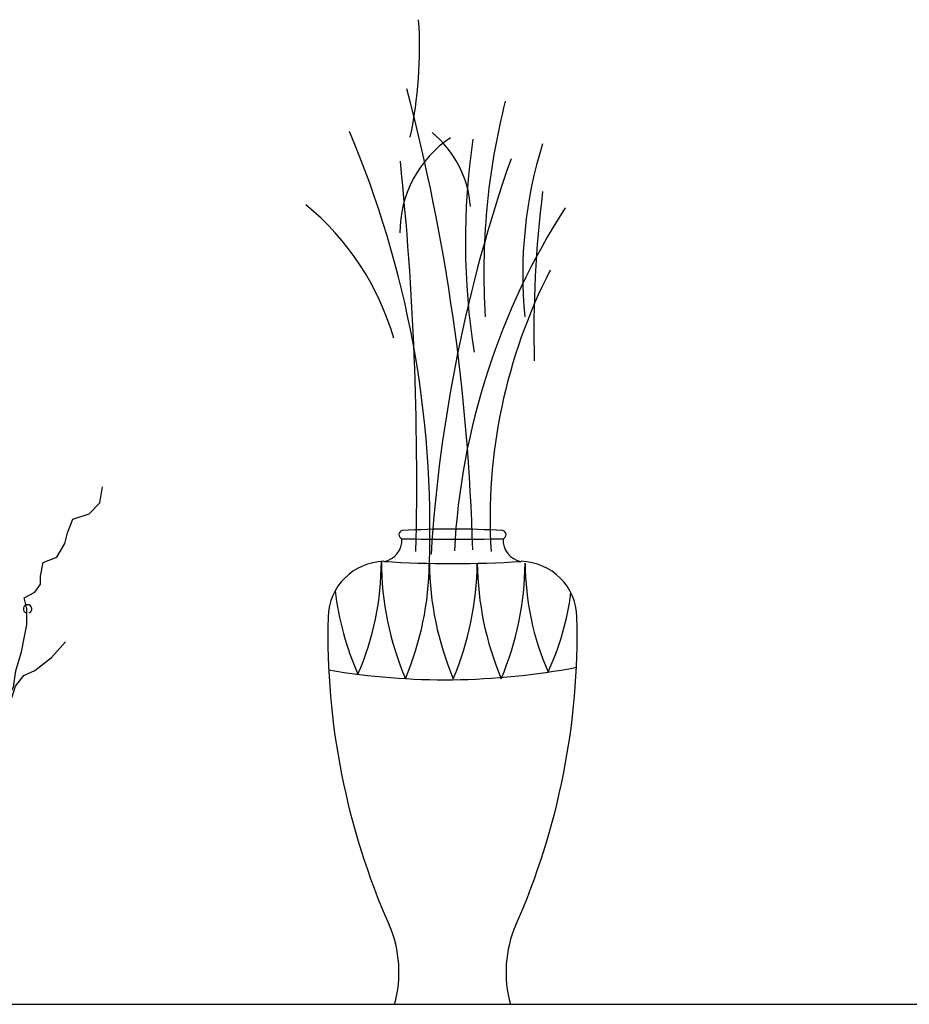
# Model space of a CAD drawing. Units: millimetres. Extents: x 145.3 to 165.9, y 96.7 to 110.9.
# Drawn here: x 160.7 to 161.9, y 101.7 to 103 of the extents above; entities that cross this region are included whole.
import ezdxf

# ---------------------------------------------------------------- set-up
doc = ezdxf.new("R2010")
doc.units = ezdxf.units.MM

msp = doc.modelspace()

# ---------------------------------------------------------------- linework, layer by layer
at = {"color": 0}
for p, q in [((145.3691, 101.6986), (165.6953, 101.6986)), ((161.233, 101.6986), (161.391, 101.6986))]:
    msp.add_line(p, q, dxfattribs=at)
for points in [[(160.6671, 102.0269), (160.6892, 102.0858), (160.6966, 102.0858), (160.7039, 102.1079), (160.715, 102.1299), (160.7186, 102.152), (160.726, 102.1778), (160.7297, 102.1961), (160.7334, 102.2145), (160.7334, 102.2366), (160.7297, 102.2513), (160.7444, 102.2587), (160.7518, 102.2697), (160.7518, 102.2807), (160.7555, 102.2991), (160.7739, 102.3065), (160.7849, 102.3249), (160.7886, 102.3396), (160.7959, 102.358), (160.818, 102.3653), (160.8327, 102.3801), (160.8364, 102.4021)], [(160.6371, 102.0269), (160.6561, 102.0447), (160.6566, 102.0594), (160.6532, 102.0706), (160.6646, 102.0813), (160.6834, 102.0917), (160.6948, 102.1024), (160.7136, 102.1165), (160.7178, 102.1311), (160.7293, 102.1455), (160.7442, 102.1523), (160.7669, 102.17), (160.786, 102.1915)]]:
    msp.add_lwpolyline(points, dxfattribs=at)
for centre, radius, start, end in [((160.6783, 102.9986), 0.5889, 348.1346, 3.7461), ((158.5788, 102.2421), 2.7617, 1.5391, 14.7046), ((162.3009, 102.6933), 0.9463, 165.7558, 183.6469), ((159.9022, 102.3464), 1.3792, 357.9934, 22.9845), ((161.1933, 102.7728), 0.1434, 4.1349, 50.5986), ((161.3958, 102.7475), 0.1554, 123.7607, 180.0601), ((162.2849, 102.7347), 0.9554, 171.5728, 189.0149), ((162.0067, 102.6904), 0.5993, 162.7293, 185.4922), ((156.9928, 102.4093), 4.2706, 358.723, 5.8509), ((163.2917, 102.1841), 2.0128, 160.7367, 176.394), ((162.969, 102.6121), 1.5464, 172.8924, 181.4447), ((160.8823, 102.5039), 0.3638, 15.9848, 50.7116), ((162.2695, 102.2641), 0.9563, 147.2549, 176.9364), ((162.1006, 102.359), 0.7375, 152.7643, 183.4906), ((161.2448, 102.337), 0.00566, 102.6171, 255.0859), ((161.312, 101.2256), 1.119, 86.4949, 93.5051), ((161.3792, 102.337), 0.00566, 284.9141, 77.3829), ((161.2141, 102.3297), 0.0293, 278.7803, 3.5993), ((161.312, 105.7549), 3.4241, 268.8515, 271.1485), ((161.4099, 102.3297), 0.0293, 176.4007, 261.2197), ((161.2204, 102.2232), 0.0776, 91.3067, 178.6522), ((160.8301, 102.3006), 0.3852, 336.5462, 0.0186), ((161.6307, 102.3025), 0.4154, 180.2468, 202.8476), ((161.312, 103.8628), 1.565, 266.5779, 273.4221), ((160.8651, 102.3025), 0.4154, 337.1524, 359.4035), ((161.6959, 102.3025), 0.4154, 180.5965, 202.8476), ((160.9302, 102.3025), 0.4154, 337.1524, 359.4182), ((161.7611, 102.3025), 0.4154, 180.5817, 202.8476), ((160.9954, 102.3025), 0.4154, 337.1524, 359.4035), ((161.4036, 102.2232), 0.0776, 1.3478, 88.6933), ((161.7805, 102.2989), 0.3697, 180.1212, 203.7131), ((161.5365, 102.3043), 0.3864, 186.461, 203.9924), ((161.1035, 102.3058), 0.3725, 335.3274, 352.6271), ((160.7344, 102.236), 0.0058, 289.7151, 250.2849), ((162.1221, 102.2019), 0.9796, 178.6522, 203.7933), ((160.5019, 102.2019), 0.9796, 336.2067, 1.3478), ((161.3018, 103.0875), 0.9477, 260.4022, 280.8657), ((161.0806, 101.7427), 0.1587, 343.8402, 23.7933), ((161.5434, 101.7427), 0.1587, 156.2067, 196.1598)]:
    msp.add_arc(centre, radius, start, end, dxfattribs=at)

doc.saveas('drawing.dxf')
